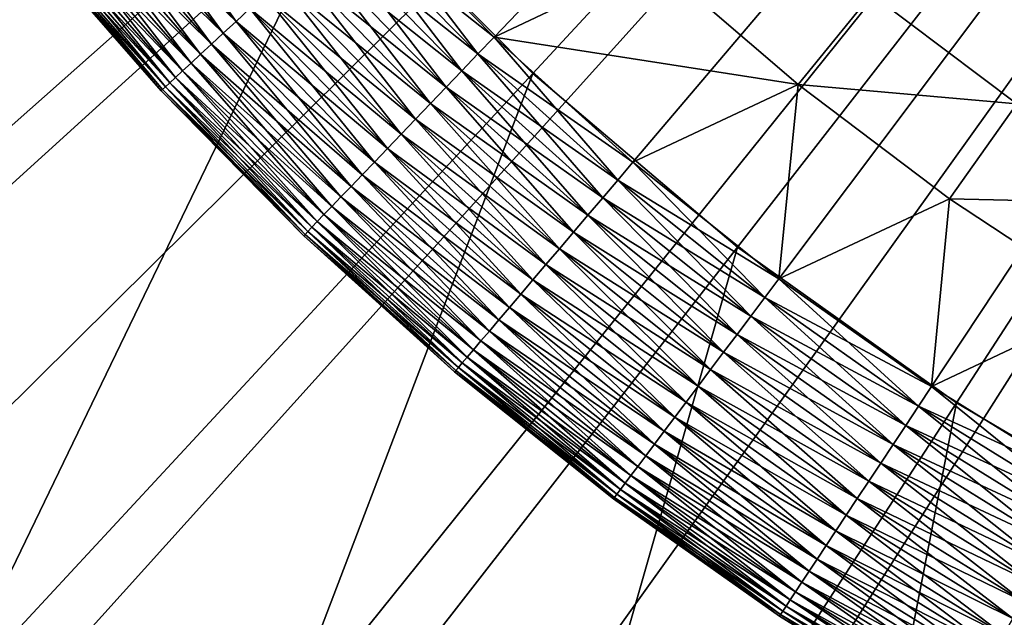
# Model space of a CAD drawing. Extents: x -148 to 357, y -520 to 98.
# Drawn here: x -14 to -9, y -435 to -432 of the extents above; entities that cross this region are included whole.
import ezdxf

# ---------------------------------------------------------------- set-up
doc = ezdxf.new("R2010")
doc.units = 0
doc.layers.add('L3', color=7, linetype='CONTINUOUS')
doc.layers.add('L5', color=7, linetype='CONTINUOUS')

msp = doc.modelspace()

# ---------------------------------------------------------------- linework, layer by layer
at = {"layer": 'L3', "color": 7}
for points in [[(0, -420, 987.6187), (-98.65528, -436.3443, 987.6187), (-99.41651, -430.7869, 987.6187)], [(0, -420, 987.6187), (-97.58365, -441.8502, 987.6187), (-98.65528, -436.3443, 987.6187)], [(-96.20498, -447.2874, 987.6187), (-97.58365, -441.8502, 987.6187), (0, -420, 987.6187)], [(0, -420, 987.6187), (-94.52362, -452.6387, 987.6187), (-96.20498, -447.2874, 987.6187)], [(0, -420, 987.6187), (-92.54485, -457.8874, 987.6187), (-94.52362, -452.6387, 987.6187)], [(-90.27489, -463.0168, 987.6187), (-92.54485, -457.8874, 987.6187), (0, -420, 987.6187)], [(0, -420, 987.6187), (-87.72091, -468.0109, 987.6187), (-90.27489, -463.0168, 987.6187)], [(0, -420, 987.6187), (-84.89092, -472.8539, 987.6187), (-87.72091, -468.0109, 987.6187)], [(-81.79383, -477.5306, 987.6187), (-84.89092, -472.8539, 987.6187), (0, -420, 987.6187)], [(0, -420, 987.6187), (-78.43938, -482.0263, 987.6187), (-81.79383, -477.5306, 987.6187)], [(0, -420, 987.6187), (-74.83814, -486.3269, 987.6187), (-78.43938, -482.0263, 987.6187)], [(-71.00143, -490.4187, 987.6187), (-74.83814, -486.3269, 987.6187), (0, -420, 987.6187)], [(0, -420, 987.6187), (-66.94132, -494.289, 987.6187), (-71.00143, -490.4187, 987.6187)], [(0, -420, 987.6187), (-62.67059, -497.9256, 987.6187), (-66.94132, -494.289, 987.6187)], [(-58.20267, -501.317, 987.6187), (-62.67059, -497.9256, 987.6187), (0, -420, 987.6187)], [(0, -420, 987.6187), (-53.55163, -504.4525, 987.6187), (-58.20267, -501.317, 987.6187)], [(0, -420, 987.6187), (-48.7321, -507.3223, 987.6187), (-53.55163, -504.4525, 987.6187)], [(-43.75923, -509.9174, 987.6187), (-48.7321, -507.3223, 987.6187), (0, -420, 987.6187)], [(0, -420, 987.6187), (-38.64869, -512.2295, 987.6187), (-43.75923, -509.9174, 987.6187)], [(0, -420, 987.6187), (-33.41654, -514.2515, 987.6187), (-38.64869, -512.2295, 987.6187)], [(-28.07924, -515.9768, 987.6187), (-33.41654, -514.2515, 987.6187), (0, -420, 987.6187)], [(0, -420, 987.6187), (-22.6536, -517.4003, 987.6187), (-28.07924, -515.9768, 987.6187)], [(0, -420, 987.6187), (-17.15669, -518.5173, 987.6187), (-22.6536, -517.4003, 987.6187)], [(-11.60579, -519.3242, 987.6187), (-17.15669, -518.5173, 987.6187), (0, -420, 987.6187)], [(0, -420, 1048.619), (-12.58288, -431.4311, 1048.619), (-11.55363, -432.4705, 1048.619)], [(0, -420, 987.6187), (-6.01838, -519.8187, 987.6187), (-11.60579, -519.3242, 987.6187)], [(-11.55363, -432.4705, 1048.619), (-10.43883, -433.4176, 1048.619), (0, -420, 1048.619)], [(0, -420, 1048.619), (-10.43883, -433.4176, 1048.619), (-9.24675, -434.2653, 1048.619)], [(0, -420, 1048.619), (-9.24675, -434.2653, 1048.619), (-7.98621, -435.0073, 1048.619)], [(-14.35499, -429.1068, 1048.619), (-17.26602, -433.164, 1048.574), (-13.51898, -430.3071, 1048.619)], [(-17.26602, -433.164, 1048.574), (-16.07047, -434.5995, 1048.574), (-13.51898, -430.3071, 1048.619)], [(-13.51898, -430.3071, 1048.619), (-16.07047, -434.5995, 1048.574), (-12.58288, -431.4311, 1048.619)], [(-14.75594, -435.9269, 1048.574), (-12.58288, -431.4311, 1048.619), (-16.07047, -434.5995, 1048.574)], [(-11.55363, -432.4705, 1048.619), (-12.58288, -431.4311, 1048.619), (-14.75594, -435.9269, 1048.574)], [(-11.55363, -432.4705, 1048.619), (-14.75594, -435.9269, 1048.574), (-13.33216, -437.1365, 1048.574)], [(-11.55363, -432.4705, 1048.619), (-13.33216, -437.1365, 1048.574), (-10.43883, -433.4176, 1048.619)], [(-10.43883, -433.4176, 1048.619), (-13.33216, -437.1365, 1048.574), (-11.80967, -438.2192, 1048.574)], [(-10.43883, -433.4176, 1048.619), (-11.80967, -438.2192, 1048.574), (-9.24675, -434.2653, 1048.619)], [(-9.24675, -434.2653, 1048.619), (-11.80967, -438.2192, 1048.574), (-10.19974, -439.1669, 1048.574)], [(-9.24675, -434.2653, 1048.619), (-10.19974, -439.1669, 1048.574), (-7.98621, -435.0073, 1048.619)], [(-7.98621, -435.0073, 1048.619), (-10.19974, -439.1669, 1048.574), (-8.51431, -439.9728, 1048.574)]]:
    msp.add_3dface(points, dxfattribs=at)
at = {"layer": 'L5', "color": 7}
for points in [[(-11.76333, -432.2729, 1048.619), (-12.47625, -431.5474, 1048.619), (0, -420, 1048.619)], [(0, -420, 1048.619), (-11.00831, -432.9544, 1048.619), (-11.76333, -432.2729, 1048.619)], [(0, -420, 1048.619), (-10.21387, -433.5896, 1048.619), (-11.00831, -432.9544, 1048.619)], [(-9.38288, -434.1761, 1048.619), (-10.21387, -433.5896, 1048.619), (0, -420, 1048.619)], [(0, -420, 1048.619), (-8.5183, -434.7118, 1048.619), (-9.38288, -434.1761, 1048.619)], [(-13.79396, -431.3133, 1051.361), (-13.87312, -431.3782, 1051.286), (-13.16782, -432.1875, 1051.286)], [(-13.79396, -431.3133, 1051.361), (-13.16782, -432.1875, 1051.286), (-13.09269, -432.118, 1051.361)], [(-13.87312, -431.3782, 1051.286), (-13.94702, -431.4388, 1051.202), (-13.23796, -432.2524, 1051.202)], [(-13.94702, -431.4388, 1049.036), (-13.87312, -431.3782, 1048.952), (-13.16782, -432.1875, 1048.952)], [(-13.87312, -431.3782, 1051.286), (-13.23796, -432.2524, 1051.202), (-13.16782, -432.1875, 1051.286)], [(-13.87312, -431.3782, 1048.952), (-13.09269, -432.118, 1048.876), (-13.16782, -432.1875, 1048.952)], [(-13.94702, -431.4388, 1051.202), (-14.01514, -431.4947, 1051.11), (-13.30262, -432.3123, 1051.11)], [(-14.01514, -431.4947, 1049.128), (-13.94702, -431.4388, 1049.036), (-13.23796, -432.2524, 1049.036)], [(-13.94702, -431.4388, 1051.202), (-13.30262, -432.3123, 1051.11), (-13.23796, -432.2524, 1051.202)], [(-13.94702, -431.4388, 1049.036), (-13.16782, -432.1875, 1048.952), (-13.23796, -432.2524, 1049.036)], [(-14.01514, -431.4947, 1051.11), (-14.07698, -431.5454, 1051.011), (-13.36132, -432.3666, 1051.011)], [(-14.07698, -431.5454, 1049.227), (-14.01514, -431.4947, 1049.128), (-13.30262, -432.3123, 1049.128)], [(-14.01514, -431.4947, 1051.11), (-13.36132, -432.3666, 1051.011), (-13.30262, -432.3123, 1051.11)], [(-14.01514, -431.4947, 1049.128), (-13.23796, -432.2524, 1049.036), (-13.30262, -432.3123, 1049.128)], [(-14.07698, -431.5454, 1051.011), (-14.13211, -431.5906, 1050.905), (-13.41365, -432.415, 1050.905)], [(-14.13211, -431.5906, 1049.332), (-14.07698, -431.5454, 1049.227), (-13.36132, -432.3666, 1049.227)], [(-14.07698, -431.5454, 1051.011), (-13.41365, -432.415, 1050.905), (-13.36132, -432.3666, 1051.011)], [(-14.07698, -431.5454, 1049.227), (-13.30262, -432.3123, 1049.128), (-13.36132, -432.3666, 1049.227)], [(-12.47625, -431.5474, 1051.619), (-12.56961, -431.6338, 1051.613), (-11.85135, -432.3647, 1051.613)], [(-12.56961, -431.6338, 1048.624), (-12.47625, -431.5474, 1048.619), (-11.76333, -432.2729, 1048.619)], [(-12.47625, -431.5474, 1051.619), (-11.85135, -432.3647, 1051.613), (-11.76333, -432.2729, 1051.619)], [(-10.88964, -431.8586, 1051.619), (-12.47625, -431.5474, 1051.619), (-11.76333, -432.2729, 1051.619)], [(-14.13211, -431.5906, 1050.905), (-14.18012, -431.63, 1050.794), (-13.45922, -432.4572, 1050.794)], [(-14.18012, -431.63, 1049.443), (-14.13211, -431.5906, 1049.332), (-13.41365, -432.415, 1049.332)], [(-14.13211, -431.5906, 1050.905), (-13.45922, -432.4572, 1050.794), (-13.41365, -432.415, 1050.905)], [(-14.13211, -431.5906, 1049.332), (-13.36132, -432.3666, 1049.227), (-13.41365, -432.415, 1049.332)], [(-14.18012, -431.63, 1050.794), (-14.22067, -431.6633, 1050.678), (-13.49771, -432.4929, 1050.678)], [(-14.22067, -431.6633, 1049.559), (-14.18012, -431.63, 1049.443), (-13.45922, -432.4572, 1049.443)], [(-14.18012, -431.63, 1050.794), (-13.49771, -432.4929, 1050.678), (-13.45922, -432.4572, 1050.794)], [(-14.18012, -431.63, 1049.443), (-13.41365, -432.415, 1049.332), (-13.45922, -432.4572, 1049.443)], [(-12.56961, -431.6338, 1051.613), (-12.66229, -431.7196, 1051.597), (-11.93874, -432.4559, 1051.597)], [(-12.66229, -431.7196, 1048.64), (-12.56961, -431.6338, 1048.624), (-11.85135, -432.3647, 1048.624)], [(-12.56961, -431.6338, 1051.613), (-11.93874, -432.4559, 1051.597), (-11.85135, -432.3647, 1051.613)], [(-12.56961, -431.6338, 1048.624), (-11.76333, -432.2729, 1048.619), (-11.85135, -432.3647, 1048.624)], [(-14.27828, -431.7105, 1050.435), (-14.29491, -431.7242, 1050.309), (-13.56818, -432.5581, 1050.309)], [(-14.29491, -431.7242, 1049.928), (-14.27828, -431.7105, 1049.803), (-13.55238, -432.5435, 1049.803)], [(-14.25347, -431.6902, 1050.558), (-14.27828, -431.7105, 1050.435), (-13.55238, -432.5435, 1050.435)], [(-14.27828, -431.7105, 1049.803), (-14.25347, -431.6902, 1049.68), (-13.52884, -432.5217, 1049.68)], [(-14.27828, -431.7105, 1050.435), (-13.56818, -432.5581, 1050.309), (-13.55238, -432.5435, 1050.435)], [(-14.27828, -431.7105, 1049.803), (-13.52884, -432.5217, 1049.68), (-13.55238, -432.5435, 1049.803)], [(-14.22067, -431.6633, 1050.678), (-14.25347, -431.6902, 1050.558), (-13.52884, -432.5217, 1050.558)], [(-14.25347, -431.6902, 1049.68), (-14.22067, -431.6633, 1049.559), (-13.49771, -432.4929, 1049.559)], [(-14.25347, -431.6902, 1050.558), (-13.55238, -432.5435, 1050.435), (-13.52884, -432.5217, 1050.558)], [(-14.25347, -431.6902, 1049.68), (-13.49771, -432.4929, 1049.559), (-13.52884, -432.5217, 1049.68)], [(-14.22067, -431.6633, 1050.678), (-13.52884, -432.5217, 1050.558), (-13.49771, -432.4929, 1050.678)], [(-14.22067, -431.6633, 1049.559), (-13.45922, -432.4572, 1049.443), (-13.49771, -432.4929, 1049.559)], [(-14.29491, -431.7242, 1050.309), (-14.30326, -431.731, 1050.182), (-13.5761, -432.5654, 1050.182)], [(-14.30326, -431.731, 1050.055), (-14.29491, -431.7242, 1049.928), (-13.56818, -432.5581, 1049.928)], [(-14.30326, -431.731, 1050.182), (-14.30326, -431.731, 1050.055), (-13.5761, -432.5654, 1050.055)], [(-14.30326, -431.731, 1050.182), (-13.5761, -432.5654, 1050.055), (-13.5761, -432.5654, 1050.182)], [(-14.30326, -431.731, 1050.055), (-13.56818, -432.5581, 1049.928), (-13.5761, -432.5654, 1050.055)], [(-14.29491, -431.7242, 1050.309), (-13.5761, -432.5654, 1050.182), (-13.56818, -432.5581, 1050.309)], [(-14.29491, -431.7242, 1049.928), (-13.55238, -432.5435, 1049.803), (-13.56818, -432.5581, 1049.928)], [(-12.66229, -431.7196, 1051.597), (-12.75363, -431.8042, 1051.57), (-12.02487, -432.5458, 1051.57)], [(-12.75363, -431.8042, 1048.667), (-12.66229, -431.7196, 1048.64), (-11.93874, -432.4559, 1048.64)], [(-12.66229, -431.7196, 1051.597), (-12.02487, -432.5458, 1051.57), (-11.93874, -432.4559, 1051.597)], [(-12.66229, -431.7196, 1048.64), (-11.85135, -432.3647, 1048.624), (-11.93874, -432.4559, 1048.64)], [(-12.75363, -431.8042, 1051.57), (-12.84298, -431.8869, 1051.533), (-12.10911, -432.6337, 1051.533)], [(-12.84298, -431.8869, 1048.704), (-12.75363, -431.8042, 1048.667), (-12.02487, -432.5458, 1048.667)], [(-12.75363, -431.8042, 1051.57), (-12.10911, -432.6337, 1051.533), (-12.02487, -432.5458, 1051.57)], [(-12.75363, -431.8042, 1048.667), (-11.93874, -432.4559, 1048.64), (-12.02487, -432.5458, 1048.667)], [(-10.88964, -431.8586, 1051.619), (-11.76333, -432.2729, 1051.619), (-10.10748, -432.5319, 1051.619)], [(-9.70937, -432.0383, 1054.476), (-10.88964, -431.8586, 1051.619), (-10.10748, -432.5319, 1051.619)], [(-12.84298, -431.8869, 1051.533), (-12.92969, -431.9671, 1051.486), (-12.19086, -432.719, 1051.486)], [(-12.92969, -431.9671, 1048.752), (-12.84298, -431.8869, 1048.704), (-12.10911, -432.6337, 1048.704)], [(-12.84298, -431.8869, 1051.533), (-12.19086, -432.719, 1051.486), (-12.10911, -432.6337, 1051.533)], [(-12.84298, -431.8869, 1048.704), (-12.02487, -432.5458, 1048.667), (-12.10911, -432.6337, 1048.704)], [(-12.92969, -431.9671, 1051.486), (-13.01312, -432.0444, 1051.428), (-12.26953, -432.801, 1051.428)], [(-13.01312, -432.0444, 1048.809), (-12.92969, -431.9671, 1048.752), (-12.19086, -432.719, 1048.752)], [(-12.92969, -431.9671, 1051.486), (-12.26953, -432.801, 1051.428), (-12.19086, -432.719, 1051.486)], [(-12.92969, -431.9671, 1048.752), (-12.10911, -432.6337, 1048.704), (-12.19086, -432.719, 1048.752)], [(-13.01312, -432.0444, 1051.428), (-13.09269, -432.118, 1051.361), (-12.34455, -432.8793, 1051.361)], [(-13.09269, -432.118, 1048.876), (-13.01312, -432.0444, 1048.809), (-12.26953, -432.801, 1048.809)], [(-13.01312, -432.0444, 1051.428), (-12.34455, -432.8793, 1051.361), (-12.26953, -432.801, 1051.428)], [(-13.01312, -432.0444, 1048.809), (-12.19086, -432.719, 1048.752), (-12.26953, -432.801, 1048.809)], [(-9.70937, -432.0383, 1054.476), (-10.10748, -432.5319, 1051.619), (-8.91813, -432.6357, 1054.476)], [(-8.58853, -432.1687, 1057.346), (-9.70937, -432.0383, 1054.476), (-8.91813, -432.6357, 1054.476)], [(-13.09269, -432.118, 1051.361), (-13.16782, -432.1875, 1051.286), (-12.41539, -432.9532, 1051.286)], [(-13.16782, -432.1875, 1048.952), (-13.09269, -432.118, 1048.876), (-12.34455, -432.8793, 1048.876)], [(-13.09269, -432.118, 1051.361), (-12.41539, -432.9532, 1051.286), (-12.34455, -432.8793, 1051.361)], [(-13.09269, -432.118, 1048.876), (-12.26953, -432.801, 1048.809), (-12.34455, -432.8793, 1048.876)], [(-13.16782, -432.1875, 1051.286), (-13.23796, -432.2524, 1051.202), (-12.48152, -433.0222, 1051.202)], [(-13.23796, -432.2524, 1049.036), (-13.16782, -432.1875, 1048.952), (-12.41539, -432.9532, 1048.952)], [(-13.16782, -432.1875, 1051.286), (-12.48152, -433.0222, 1051.202), (-12.41539, -432.9532, 1051.286)], [(-13.16782, -432.1875, 1048.952), (-12.34455, -432.8793, 1048.876), (-12.41539, -432.9532, 1048.952)], [(-13.23796, -432.2524, 1051.202), (-13.30262, -432.3123, 1051.11), (-12.54248, -433.0858, 1051.11)], [(-13.30262, -432.3123, 1049.128), (-13.23796, -432.2524, 1049.036), (-12.48152, -433.0222, 1049.036)], [(-13.23796, -432.2524, 1051.202), (-12.54248, -433.0858, 1051.11), (-12.48152, -433.0222, 1051.202)], [(-13.23796, -432.2524, 1049.036), (-12.41539, -432.9532, 1048.952), (-12.48152, -433.0222, 1049.036)], [(-11.76333, -432.2729, 1051.619), (-11.85135, -432.3647, 1051.613), (-11.09068, -433.0514, 1051.613)], [(-11.85135, -432.3647, 1048.624), (-11.76333, -432.2729, 1048.619), (-11.00831, -432.9544, 1048.619)], [(-11.76333, -432.2729, 1051.619), (-11.09068, -433.0514, 1051.613), (-11.00831, -432.9544, 1051.619)], [(-11.76333, -432.2729, 1051.619), (-11.00831, -432.9544, 1051.619), (-10.10748, -432.5319, 1051.619)], [(-13.30262, -432.3123, 1051.11), (-13.36132, -432.3666, 1051.011), (-12.59783, -433.1436, 1051.011)], [(-13.36132, -432.3666, 1049.227), (-13.30262, -432.3123, 1049.128), (-12.54248, -433.0858, 1049.128)], [(-13.30262, -432.3123, 1051.11), (-12.59783, -433.1436, 1051.011), (-12.54248, -433.0858, 1051.11)], [(-13.30262, -432.3123, 1049.128), (-12.48152, -433.0222, 1049.036), (-12.54248, -433.0858, 1049.128)], [(-13.36132, -432.3666, 1051.011), (-13.41365, -432.415, 1050.905), (-12.64717, -433.195, 1050.905)], [(-13.41365, -432.415, 1049.332), (-13.36132, -432.3666, 1049.227), (-12.59783, -433.1436, 1049.227)], [(-13.36132, -432.3666, 1051.011), (-12.64717, -433.195, 1050.905), (-12.59783, -433.1436, 1051.011)], [(-13.36132, -432.3666, 1049.227), (-12.54248, -433.0858, 1049.128), (-12.59783, -433.1436, 1049.227)], [(-11.85135, -432.3647, 1051.613), (-11.93874, -432.4559, 1051.597), (-11.17246, -433.1476, 1051.597)], [(-11.93874, -432.4559, 1048.64), (-11.85135, -432.3647, 1048.624), (-11.09068, -433.0514, 1048.624)], [(-11.85135, -432.3647, 1051.613), (-11.17246, -433.1476, 1051.597), (-11.09068, -433.0514, 1051.613)], [(-11.85135, -432.3647, 1048.624), (-11.00831, -432.9544, 1048.619), (-11.09068, -433.0514, 1048.624)], [(-13.45922, -432.4572, 1050.794), (-13.49771, -432.4929, 1050.678), (-12.72642, -433.2777, 1050.678)], [(-13.49771, -432.4929, 1049.559), (-13.45922, -432.4572, 1049.443), (-12.69013, -433.2398, 1049.443)], [(-13.41365, -432.415, 1050.905), (-13.45922, -432.4572, 1050.794), (-12.69013, -433.2398, 1050.794)], [(-13.45922, -432.4572, 1049.443), (-13.41365, -432.415, 1049.332), (-12.64717, -433.195, 1049.332)], [(-13.45922, -432.4572, 1050.794), (-12.72642, -433.2777, 1050.678), (-12.69013, -433.2398, 1050.794)], [(-13.45922, -432.4572, 1049.443), (-12.64717, -433.195, 1049.332), (-12.69013, -433.2398, 1049.443)], [(-13.41365, -432.415, 1050.905), (-12.69013, -433.2398, 1050.794), (-12.64717, -433.195, 1050.905)], [(-13.41365, -432.415, 1049.332), (-12.59783, -433.1436, 1049.227), (-12.64717, -433.195, 1049.332)], [(-11.93874, -432.4559, 1051.597), (-12.02487, -432.5458, 1051.57), (-11.25306, -433.2424, 1051.57)], [(-12.02487, -432.5458, 1048.667), (-11.93874, -432.4559, 1048.64), (-11.17246, -433.1476, 1048.64)], [(-11.93874, -432.4559, 1051.597), (-11.25306, -433.2424, 1051.57), (-11.17246, -433.1476, 1051.597)], [(-11.93874, -432.4559, 1048.64), (-11.09068, -433.0514, 1048.624), (-11.17246, -433.1476, 1048.64)], [(-13.49771, -432.4929, 1050.678), (-13.52884, -432.5217, 1050.558), (-12.75577, -433.3083, 1050.558)], [(-13.52884, -432.5217, 1049.68), (-13.49771, -432.4929, 1049.559), (-12.72642, -433.2777, 1049.559)], [(-13.49771, -432.4929, 1050.678), (-12.75577, -433.3083, 1050.558), (-12.72642, -433.2777, 1050.678)], [(-13.49771, -432.4929, 1049.559), (-12.69013, -433.2398, 1049.443), (-12.72642, -433.2777, 1049.559)], [(-13.56818, -432.5581, 1050.309), (-13.5761, -432.5654, 1050.182), (-12.80034, -433.3548, 1050.182)], [(-13.5761, -432.5654, 1050.055), (-13.56818, -432.5581, 1049.928), (-12.79286, -433.347, 1049.928)], [(-13.5761, -432.5654, 1050.182), (-13.5761, -432.5654, 1050.055), (-12.80034, -433.3548, 1050.055)], [(-13.5761, -432.5654, 1050.182), (-12.80034, -433.3548, 1050.055), (-12.80034, -433.3548, 1050.182)], [(-13.5761, -432.5654, 1050.055), (-12.79286, -433.347, 1049.928), (-12.80034, -433.3548, 1050.055)], [(-13.55238, -432.5435, 1050.435), (-13.56818, -432.5581, 1050.309), (-12.79286, -433.347, 1050.309)], [(-13.56818, -432.5581, 1049.928), (-13.55238, -432.5435, 1049.803), (-12.77798, -433.3315, 1049.803)], [(-13.56818, -432.5581, 1050.309), (-12.80034, -433.3548, 1050.182), (-12.79286, -433.347, 1050.309)], [(-13.56818, -432.5581, 1049.928), (-12.77798, -433.3315, 1049.803), (-12.79286, -433.347, 1049.928)], [(-13.52884, -432.5217, 1050.558), (-13.55238, -432.5435, 1050.435), (-12.77798, -433.3315, 1050.435)], [(-13.55238, -432.5435, 1049.803), (-13.52884, -432.5217, 1049.68), (-12.75577, -433.3083, 1049.68)], [(-13.55238, -432.5435, 1050.435), (-12.79286, -433.347, 1050.309), (-12.77798, -433.3315, 1050.435)], [(-13.55238, -432.5435, 1049.803), (-12.75577, -433.3083, 1049.68), (-12.77798, -433.3315, 1049.803)], [(-13.52884, -432.5217, 1050.558), (-12.77798, -433.3315, 1050.435), (-12.75577, -433.3083, 1050.558)], [(-13.52884, -432.5217, 1049.68), (-12.72642, -433.2777, 1049.559), (-12.75577, -433.3083, 1049.68)], [(-12.02487, -432.5458, 1051.57), (-12.10911, -432.6337, 1051.533), (-11.33189, -433.3352, 1051.533)], [(-12.10911, -432.6337, 1048.704), (-12.02487, -432.5458, 1048.667), (-11.25306, -433.2424, 1048.667)], [(-12.02487, -432.5458, 1051.57), (-11.33189, -433.3352, 1051.533), (-11.25306, -433.2424, 1051.57)], [(-12.02487, -432.5458, 1048.667), (-11.17246, -433.1476, 1048.64), (-11.25306, -433.2424, 1048.667)], [(-10.10748, -432.5319, 1051.619), (-11.00831, -432.9544, 1051.619), (-10.21387, -433.5896, 1051.619)], [(-10.10748, -432.5319, 1051.619), (-10.21387, -433.5896, 1051.619), (-9.28379, -433.1537, 1051.619)], [(-8.91813, -432.6357, 1054.476), (-10.10748, -432.5319, 1051.619), (-9.28379, -433.1537, 1051.619)], [(-12.10911, -432.6337, 1051.533), (-12.19086, -432.719, 1051.486), (-11.40839, -433.4252, 1051.486)], [(-12.19086, -432.719, 1048.752), (-12.10911, -432.6337, 1048.704), (-11.33189, -433.3352, 1048.704)], [(-12.10911, -432.6337, 1051.533), (-11.40839, -433.4252, 1051.486), (-11.33189, -433.3352, 1051.533)], [(-12.10911, -432.6337, 1048.704), (-11.25306, -433.2424, 1048.667), (-11.33189, -433.3352, 1048.704)], [(-8.91813, -432.6357, 1054.476), (-9.28379, -433.1537, 1051.619), (-8.09023, -433.1811, 1054.476)], [(-12.19086, -432.719, 1051.486), (-12.26953, -432.801, 1051.428), (-11.48201, -433.5119, 1051.428)], [(-12.26953, -432.801, 1048.809), (-12.19086, -432.719, 1048.752), (-11.40839, -433.4252, 1048.752)], [(-12.19086, -432.719, 1051.486), (-11.48201, -433.5119, 1051.428), (-11.40839, -433.4252, 1051.486)], [(-12.19086, -432.719, 1048.752), (-11.33189, -433.3352, 1048.704), (-11.40839, -433.4252, 1048.752)], [(-12.26953, -432.801, 1051.428), (-12.34455, -432.8793, 1051.361), (-11.55222, -433.5945, 1051.361)], [(-12.34455, -432.8793, 1048.876), (-12.26953, -432.801, 1048.809), (-11.48201, -433.5119, 1048.809)], [(-12.26953, -432.801, 1051.428), (-11.55222, -433.5945, 1051.361), (-11.48201, -433.5119, 1051.428)], [(-12.26953, -432.801, 1048.809), (-11.40839, -433.4252, 1048.752), (-11.48201, -433.5119, 1048.809)], [(-12.34455, -432.8793, 1051.361), (-12.41539, -432.9532, 1051.286), (-11.61851, -433.6725, 1051.286)], [(-12.41539, -432.9532, 1048.952), (-12.34455, -432.8793, 1048.876), (-11.55222, -433.5945, 1048.876)], [(-12.34455, -432.8793, 1051.361), (-11.61851, -433.6725, 1051.286), (-11.55222, -433.5945, 1051.361)], [(-12.34455, -432.8793, 1048.876), (-11.48201, -433.5119, 1048.809), (-11.55222, -433.5945, 1048.876)], [(-12.41539, -432.9532, 1051.286), (-12.48152, -433.0222, 1051.202), (-11.6804, -433.7454, 1051.202)], [(-12.48152, -433.0222, 1049.036), (-12.41539, -432.9532, 1048.952), (-11.61851, -433.6725, 1048.952)], [(-12.41539, -432.9532, 1051.286), (-11.6804, -433.7454, 1051.202), (-11.61851, -433.6725, 1051.286)], [(-12.41539, -432.9532, 1048.952), (-11.55222, -433.5945, 1048.876), (-11.61851, -433.6725, 1048.952)], [(-11.00831, -432.9544, 1051.619), (-11.09068, -433.0514, 1051.613), (-10.2903, -433.6913, 1051.613)], [(-11.09068, -433.0514, 1048.624), (-11.00831, -432.9544, 1048.619), (-10.21387, -433.5896, 1048.619)], [(-11.00831, -432.9544, 1051.619), (-10.2903, -433.6913, 1051.613), (-10.21387, -433.5896, 1051.619)], [(-12.48152, -433.0222, 1051.202), (-12.54248, -433.0858, 1051.11), (-11.73745, -433.8125, 1051.11)], [(-12.54248, -433.0858, 1049.128), (-12.48152, -433.0222, 1049.036), (-11.6804, -433.7454, 1049.036)], [(-12.48152, -433.0222, 1051.202), (-11.73745, -433.8125, 1051.11), (-11.6804, -433.7454, 1051.202)], [(-12.48152, -433.0222, 1049.036), (-11.61851, -433.6725, 1048.952), (-11.6804, -433.7454, 1049.036)], [(-12.54248, -433.0858, 1051.11), (-12.59783, -433.1436, 1051.011), (-11.78925, -433.8734, 1051.011)], [(-12.59783, -433.1436, 1049.227), (-12.54248, -433.0858, 1049.128), (-11.73745, -433.8125, 1049.128)], [(-12.54248, -433.0858, 1051.11), (-11.78925, -433.8734, 1051.011), (-11.73745, -433.8125, 1051.11)], [(-12.54248, -433.0858, 1049.128), (-11.6804, -433.7454, 1049.036), (-11.73745, -433.8125, 1049.128)], [(-11.09068, -433.0514, 1051.613), (-11.17246, -433.1476, 1051.597), (-10.36618, -433.7922, 1051.597)], [(-11.17246, -433.1476, 1048.64), (-11.09068, -433.0514, 1048.624), (-10.2903, -433.6913, 1048.624)], [(-11.09068, -433.0514, 1051.613), (-10.36618, -433.7922, 1051.597), (-10.2903, -433.6913, 1051.613)], [(-11.09068, -433.0514, 1048.624), (-10.21387, -433.5896, 1048.619), (-10.2903, -433.6913, 1048.624)], [(-12.59783, -433.1436, 1051.011), (-12.64717, -433.195, 1050.905), (-11.83541, -433.9277, 1050.905)], [(-12.64717, -433.195, 1049.332), (-12.59783, -433.1436, 1049.227), (-11.78925, -433.8734, 1049.227)], [(-12.59783, -433.1436, 1051.011), (-11.83541, -433.9277, 1050.905), (-11.78925, -433.8734, 1051.011)], [(-12.59783, -433.1436, 1049.227), (-11.73745, -433.8125, 1049.128), (-11.78925, -433.8734, 1049.227)], [(-11.17246, -433.1476, 1051.597), (-11.25306, -433.2424, 1051.57), (-10.44096, -433.8917, 1051.57)], [(-11.25306, -433.2424, 1048.667), (-11.17246, -433.1476, 1048.64), (-10.36618, -433.7922, 1048.64)], [(-11.17246, -433.1476, 1051.597), (-10.44096, -433.8917, 1051.57), (-10.36618, -433.7922, 1051.597)], [(-11.17246, -433.1476, 1048.64), (-10.2903, -433.6913, 1048.624), (-10.36618, -433.7922, 1048.64)], [(-9.28379, -433.1537, 1051.619), (-10.21387, -433.5896, 1051.619), (-9.38288, -434.1761, 1051.619)], [(-9.28379, -433.1537, 1051.619), (-9.38288, -434.1761, 1051.619), (-8.42196, -433.7215, 1051.619)], [(-8.09023, -433.1811, 1054.476), (-9.28379, -433.1537, 1051.619), (-8.42196, -433.7215, 1051.619)], [(-12.64717, -433.195, 1050.905), (-12.69013, -433.2398, 1050.794), (-11.87562, -433.9751, 1050.794)], [(-12.69013, -433.2398, 1049.443), (-12.64717, -433.195, 1049.332), (-11.83541, -433.9277, 1049.332)], [(-12.64717, -433.195, 1050.905), (-11.87562, -433.9751, 1050.794), (-11.83541, -433.9277, 1050.905)], [(-12.64717, -433.195, 1049.332), (-11.78925, -433.8734, 1049.227), (-11.83541, -433.9277, 1049.332)], [(-12.69013, -433.2398, 1050.794), (-12.72642, -433.2777, 1050.678), (-11.90958, -434.015, 1050.678)], [(-12.72642, -433.2777, 1049.559), (-12.69013, -433.2398, 1049.443), (-11.87562, -433.9751, 1049.443)], [(-12.69013, -433.2398, 1050.794), (-11.90958, -434.015, 1050.678), (-11.87562, -433.9751, 1050.794)], [(-12.69013, -433.2398, 1049.443), (-11.83541, -433.9277, 1049.332), (-11.87562, -433.9751, 1049.443)], [(-11.25306, -433.2424, 1051.57), (-11.33189, -433.3352, 1051.533), (-10.51411, -433.989, 1051.533)], [(-11.33189, -433.3352, 1048.704), (-11.25306, -433.2424, 1048.667), (-10.44096, -433.8917, 1048.667)], [(-11.25306, -433.2424, 1051.57), (-10.51411, -433.989, 1051.533), (-10.44096, -433.8917, 1051.57)], [(-11.25306, -433.2424, 1048.667), (-10.36618, -433.7922, 1048.64), (-10.44096, -433.8917, 1048.667)], [(-12.75577, -433.3083, 1050.558), (-12.77798, -433.3315, 1050.435), (-11.95783, -434.0718, 1050.435)], [(-12.77798, -433.3315, 1049.803), (-12.75577, -433.3083, 1049.68), (-11.93705, -434.0474, 1049.68)], [(-12.72642, -433.2777, 1050.678), (-12.75577, -433.3083, 1050.558), (-11.93705, -434.0474, 1050.558)], [(-12.75577, -433.3083, 1049.68), (-12.72642, -433.2777, 1049.559), (-11.90958, -434.015, 1049.559)], [(-12.75577, -433.3083, 1050.558), (-11.95783, -434.0718, 1050.435), (-11.93705, -434.0474, 1050.558)], [(-12.75577, -433.3083, 1049.68), (-11.90958, -434.015, 1049.559), (-11.93705, -434.0474, 1049.68)], [(-12.72642, -433.2777, 1050.678), (-11.93705, -434.0474, 1050.558), (-11.90958, -434.015, 1050.678)], [(-12.72642, -433.2777, 1049.559), (-11.87562, -433.9751, 1049.443), (-11.90958, -434.015, 1049.559)], [(-12.79286, -433.347, 1050.309), (-12.80034, -433.3548, 1050.182), (-11.97875, -434.0964, 1050.182)], [(-12.80034, -433.3548, 1050.055), (-12.79286, -433.347, 1049.928), (-11.97176, -434.0882, 1049.928)], [(-12.80034, -433.3548, 1050.182), (-12.80034, -433.3548, 1050.055), (-11.97875, -434.0964, 1050.055)], [(-12.80034, -433.3548, 1050.182), (-11.97875, -434.0964, 1050.055), (-11.97875, -434.0964, 1050.182)], [(-12.80034, -433.3548, 1050.055), (-11.97176, -434.0882, 1049.928), (-11.97875, -434.0964, 1050.055)], [(-12.77798, -433.3315, 1050.435), (-12.79286, -433.347, 1050.309), (-11.97176, -434.0882, 1050.309)], [(-12.79286, -433.347, 1049.928), (-12.77798, -433.3315, 1049.803), (-11.95783, -434.0718, 1049.803)], [(-12.79286, -433.347, 1050.309), (-11.97875, -434.0964, 1050.182), (-11.97176, -434.0882, 1050.309)], [(-12.79286, -433.347, 1049.928), (-11.95783, -434.0718, 1049.803), (-11.97176, -434.0882, 1049.928)], [(-12.77798, -433.3315, 1050.435), (-11.97176, -434.0882, 1050.309), (-11.95783, -434.0718, 1050.435)], [(-12.77798, -433.3315, 1049.803), (-11.93705, -434.0474, 1049.68), (-11.95783, -434.0718, 1049.803)], [(-11.33189, -433.3352, 1051.533), (-11.40839, -433.4252, 1051.486), (-10.58509, -434.0835, 1051.486)], [(-11.40839, -433.4252, 1048.752), (-11.33189, -433.3352, 1048.704), (-10.51411, -433.989, 1048.704)], [(-11.33189, -433.3352, 1051.533), (-10.58509, -434.0835, 1051.486), (-10.51411, -433.989, 1051.533)], [(-11.33189, -433.3352, 1048.704), (-10.44096, -433.8917, 1048.667), (-10.51411, -433.989, 1048.704)], [(-11.40839, -433.4252, 1051.486), (-11.48201, -433.5119, 1051.428), (-10.6534, -434.1744, 1051.428)], [(-11.48201, -433.5119, 1048.809), (-11.40839, -433.4252, 1048.752), (-10.58509, -434.0835, 1048.752)], [(-11.40839, -433.4252, 1051.486), (-10.6534, -434.1744, 1051.428), (-10.58509, -434.0835, 1051.486)], [(-11.40839, -433.4252, 1048.752), (-10.51411, -433.989, 1048.704), (-10.58509, -434.0835, 1048.752)], [(-11.48201, -433.5119, 1051.428), (-11.55222, -433.5945, 1051.361), (-10.71854, -434.2611, 1051.361)], [(-11.55222, -433.5945, 1048.876), (-11.48201, -433.5119, 1048.809), (-10.6534, -434.1744, 1048.809)], [(-11.48201, -433.5119, 1051.428), (-10.71854, -434.2611, 1051.361), (-10.6534, -434.1744, 1051.428)], [(-11.48201, -433.5119, 1048.809), (-10.58509, -434.0835, 1048.752), (-10.6534, -434.1744, 1048.809)], [(-11.55222, -433.5945, 1051.361), (-11.61851, -433.6725, 1051.286), (-10.78004, -434.3429, 1051.286)], [(-11.61851, -433.6725, 1048.952), (-11.55222, -433.5945, 1048.876), (-10.71854, -434.2611, 1048.876)], [(-11.55222, -433.5945, 1051.361), (-10.78004, -434.3429, 1051.286), (-10.71854, -434.2611, 1051.361)], [(-11.55222, -433.5945, 1048.876), (-10.6534, -434.1744, 1048.809), (-10.71854, -434.2611, 1048.876)], [(-10.21387, -433.5896, 1051.619), (-10.2903, -433.6913, 1051.613), (-9.45309, -434.2822, 1051.613)], [(-10.2903, -433.6913, 1048.624), (-10.21387, -433.5896, 1048.619), (-9.38288, -434.1761, 1048.619)], [(-10.21387, -433.5896, 1051.619), (-9.45309, -434.2822, 1051.613), (-9.38288, -434.1761, 1051.619)], [(-11.61851, -433.6725, 1051.286), (-11.6804, -433.7454, 1051.202), (-10.83747, -434.4193, 1051.202)], [(-11.6804, -433.7454, 1049.036), (-11.61851, -433.6725, 1048.952), (-10.78004, -434.3429, 1048.952)], [(-11.61851, -433.6725, 1051.286), (-10.83747, -434.4193, 1051.202), (-10.78004, -434.3429, 1051.286)], [(-11.61851, -433.6725, 1048.952), (-10.71854, -434.2611, 1048.876), (-10.78004, -434.3429, 1048.952)], [(-10.2903, -433.6913, 1051.613), (-10.36618, -433.7922, 1051.597), (-9.5228, -434.3875, 1051.597)], [(-10.36618, -433.7922, 1048.64), (-10.2903, -433.6913, 1048.624), (-9.45309, -434.2822, 1048.624)], [(-10.2903, -433.6913, 1051.613), (-9.5228, -434.3875, 1051.597), (-9.45309, -434.2822, 1051.613)], [(-10.2903, -433.6913, 1048.624), (-9.38288, -434.1761, 1048.619), (-9.45309, -434.2822, 1048.624)], [(-11.6804, -433.7454, 1051.202), (-11.73745, -433.8125, 1051.11), (-10.8904, -434.4897, 1051.11)], [(-11.73745, -433.8125, 1049.128), (-11.6804, -433.7454, 1049.036), (-10.83747, -434.4193, 1049.036)], [(-11.6804, -433.7454, 1051.202), (-10.8904, -434.4897, 1051.11), (-10.83747, -434.4193, 1051.202)], [(-11.6804, -433.7454, 1049.036), (-10.78004, -434.3429, 1048.952), (-10.83747, -434.4193, 1049.036)], [(-8.42196, -433.7215, 1051.619), (-9.38288, -434.1761, 1051.619), (-8.5183, -434.7118, 1051.619)], [(-10.36618, -433.7922, 1051.597), (-10.44096, -433.8917, 1051.57), (-9.59149, -434.4913, 1051.57)], [(-10.44096, -433.8917, 1048.667), (-10.36618, -433.7922, 1048.64), (-9.5228, -434.3875, 1048.64)], [(-10.36618, -433.7922, 1051.597), (-9.59149, -434.4913, 1051.57), (-9.5228, -434.3875, 1051.597)], [(-10.36618, -433.7922, 1048.64), (-9.45309, -434.2822, 1048.624), (-9.5228, -434.3875, 1048.64)], [(-11.73745, -433.8125, 1051.11), (-11.78925, -433.8734, 1051.011), (-10.93846, -434.5537, 1051.011)], [(-11.78925, -433.8734, 1049.227), (-11.73745, -433.8125, 1049.128), (-10.8904, -434.4897, 1049.128)], [(-11.73745, -433.8125, 1051.11), (-10.93846, -434.5537, 1051.011), (-10.8904, -434.4897, 1051.11)], [(-11.73745, -433.8125, 1049.128), (-10.83747, -434.4193, 1049.036), (-10.8904, -434.4897, 1049.128)], [(-11.78925, -433.8734, 1051.011), (-11.83541, -433.9277, 1050.905), (-10.98129, -434.6106, 1050.905)], [(-11.83541, -433.9277, 1049.332), (-11.78925, -433.8734, 1049.227), (-10.93846, -434.5537, 1049.227)], [(-11.78925, -433.8734, 1051.011), (-10.98129, -434.6106, 1050.905), (-10.93846, -434.5537, 1051.011)], [(-11.78925, -433.8734, 1049.227), (-10.8904, -434.4897, 1049.128), (-10.93846, -434.5537, 1049.227)], [(-10.44096, -433.8917, 1051.57), (-10.51411, -433.989, 1051.533), (-9.65869, -434.5928, 1051.533)], [(-10.51411, -433.989, 1048.704), (-10.44096, -433.8917, 1048.667), (-9.59149, -434.4913, 1048.667)], [(-10.44096, -433.8917, 1051.57), (-9.65869, -434.5928, 1051.533), (-9.59149, -434.4913, 1051.57)], [(-10.44096, -433.8917, 1048.667), (-9.5228, -434.3875, 1048.64), (-9.59149, -434.4913, 1048.667)], [(-11.83541, -433.9277, 1050.905), (-11.87562, -433.9751, 1050.794), (-11.0186, -434.6603, 1050.794)], [(-11.87562, -433.9751, 1049.443), (-11.83541, -433.9277, 1049.332), (-10.98129, -434.6106, 1049.332)], [(-11.83541, -433.9277, 1050.905), (-11.0186, -434.6603, 1050.794), (-10.98129, -434.6106, 1050.905)], [(-11.83541, -433.9277, 1049.332), (-10.93846, -434.5537, 1049.227), (-10.98129, -434.6106, 1049.332)], [(-11.90958, -434.015, 1050.678), (-11.93705, -434.0474, 1050.558), (-11.07559, -434.7361, 1050.558)], [(-11.93705, -434.0474, 1049.68), (-11.90958, -434.015, 1049.559), (-11.05011, -434.7022, 1049.559)], [(-11.87562, -433.9751, 1050.794), (-11.90958, -434.015, 1050.678), (-11.05011, -434.7022, 1050.678)], [(-11.90958, -434.015, 1049.559), (-11.87562, -433.9751, 1049.443), (-11.0186, -434.6603, 1049.443)], [(-11.90958, -434.015, 1050.678), (-11.07559, -434.7361, 1050.558), (-11.05011, -434.7022, 1050.678)], [(-11.90958, -434.015, 1049.559), (-11.0186, -434.6603, 1049.443), (-11.05011, -434.7022, 1049.559)], [(-11.87562, -433.9751, 1050.794), (-11.05011, -434.7022, 1050.678), (-11.0186, -434.6603, 1050.794)], [(-11.87562, -433.9751, 1049.443), (-10.98129, -434.6106, 1049.332), (-11.0186, -434.6603, 1049.443)], [(-10.51411, -433.989, 1051.533), (-10.58509, -434.0835, 1051.486), (-9.72389, -434.6913, 1051.486)], [(-10.58509, -434.0835, 1048.752), (-10.51411, -433.989, 1048.704), (-9.65869, -434.5928, 1048.704)], [(-10.51411, -433.989, 1051.533), (-9.72389, -434.6913, 1051.486), (-9.65869, -434.5928, 1051.533)], [(-10.51411, -433.989, 1048.704), (-9.59149, -434.4913, 1048.667), (-9.65869, -434.5928, 1048.704)], [(-11.93705, -434.0474, 1050.558), (-11.95783, -434.0718, 1050.435), (-11.09487, -434.7618, 1050.435)], [(-11.95783, -434.0718, 1049.803), (-11.93705, -434.0474, 1049.68), (-11.07559, -434.7361, 1049.68)], [(-11.93705, -434.0474, 1050.558), (-11.09487, -434.7618, 1050.435), (-11.07559, -434.7361, 1050.558)], [(-11.93705, -434.0474, 1049.68), (-11.05011, -434.7022, 1049.559), (-11.07559, -434.7361, 1049.68)], [(-11.97176, -434.0882, 1050.309), (-11.97875, -434.0964, 1050.182), (-11.11429, -434.7876, 1050.182)], [(-11.97875, -434.0964, 1050.055), (-11.97176, -434.0882, 1049.928), (-11.1078, -434.779, 1049.928)], [(-11.97875, -434.0964, 1050.182), (-11.97875, -434.0964, 1050.055), (-11.11429, -434.7876, 1050.055)], [(-11.97875, -434.0964, 1050.182), (-11.11429, -434.7876, 1050.055), (-11.11429, -434.7876, 1050.182)], [(-11.97875, -434.0964, 1050.055), (-11.1078, -434.779, 1049.928), (-11.11429, -434.7876, 1050.055)], [(-11.95783, -434.0718, 1050.435), (-11.97176, -434.0882, 1050.309), (-11.1078, -434.779, 1050.309)], [(-11.97176, -434.0882, 1049.928), (-11.95783, -434.0718, 1049.803), (-11.09487, -434.7618, 1049.803)], [(-11.97176, -434.0882, 1050.309), (-11.11429, -434.7876, 1050.182), (-11.1078, -434.779, 1050.309)], [(-11.97176, -434.0882, 1049.928), (-11.09487, -434.7618, 1049.803), (-11.1078, -434.779, 1049.928)], [(-11.95783, -434.0718, 1050.435), (-11.1078, -434.779, 1050.309), (-11.09487, -434.7618, 1050.435)], [(-11.95783, -434.0718, 1049.803), (-11.07559, -434.7361, 1049.68), (-11.09487, -434.7618, 1049.803)], [(-10.58509, -434.0835, 1051.486), (-10.6534, -434.1744, 1051.428), (-9.78664, -434.7861, 1051.428)], [(-10.6534, -434.1744, 1048.809), (-10.58509, -434.0835, 1048.752), (-9.72389, -434.6913, 1048.752)], [(-10.58509, -434.0835, 1051.486), (-9.78664, -434.7861, 1051.428), (-9.72389, -434.6913, 1051.486)], [(-10.58509, -434.0835, 1048.752), (-9.65869, -434.5928, 1048.704), (-9.72389, -434.6913, 1048.752)], [(-10.6534, -434.1744, 1051.428), (-10.71854, -434.2611, 1051.361), (-9.84648, -434.8765, 1051.361)], [(-10.71854, -434.2611, 1048.876), (-10.6534, -434.1744, 1048.809), (-9.78664, -434.7861, 1048.809)], [(-10.6534, -434.1744, 1051.428), (-9.84648, -434.8765, 1051.361), (-9.78664, -434.7861, 1051.428)], [(-10.6534, -434.1744, 1048.809), (-9.72389, -434.6913, 1048.752), (-9.78664, -434.7861, 1048.809)], [(-9.38288, -434.1761, 1051.619), (-9.45309, -434.2822, 1051.613), (-8.58204, -434.8219, 1051.613)], [(-9.45309, -434.2822, 1048.624), (-9.38288, -434.1761, 1048.619), (-8.5183, -434.7118, 1048.619)], [(-9.38288, -434.1761, 1051.619), (-8.58204, -434.8219, 1051.613), (-8.5183, -434.7118, 1051.619)], [(-10.71854, -434.2611, 1051.361), (-10.78004, -434.3429, 1051.286), (-9.90298, -434.9619, 1051.286)], [(-10.78004, -434.3429, 1048.952), (-10.71854, -434.2611, 1048.876), (-9.84648, -434.8765, 1048.876)], [(-10.71854, -434.2611, 1051.361), (-9.90298, -434.9619, 1051.286), (-9.84648, -434.8765, 1051.361)], [(-10.71854, -434.2611, 1048.876), (-9.78664, -434.7861, 1048.809), (-9.84648, -434.8765, 1048.876)], [(-9.45309, -434.2822, 1051.613), (-9.5228, -434.3875, 1051.597), (-8.64532, -434.9312, 1051.597)], [(-9.5228, -434.3875, 1048.64), (-9.45309, -434.2822, 1048.624), (-8.58204, -434.8219, 1048.624)], [(-9.45309, -434.2822, 1051.613), (-8.64532, -434.9312, 1051.597), (-8.58204, -434.8219, 1051.613)], [(-9.45309, -434.2822, 1048.624), (-8.5183, -434.7118, 1048.619), (-8.58204, -434.8219, 1048.624)], [(-10.78004, -434.3429, 1051.286), (-10.83747, -434.4193, 1051.202), (-9.95574, -435.0416, 1051.202)], [(-10.83747, -434.4193, 1049.036), (-10.78004, -434.3429, 1048.952), (-9.90298, -434.9619, 1048.952)], [(-10.78004, -434.3429, 1051.286), (-9.95574, -435.0416, 1051.202), (-9.90298, -434.9619, 1051.286)], [(-10.78004, -434.3429, 1048.952), (-9.84648, -434.8765, 1048.876), (-9.90298, -434.9619, 1048.952)], [(-9.5228, -434.3875, 1051.597), (-9.59149, -434.4913, 1051.57), (-8.70768, -435.039, 1051.57)], [(-9.59149, -434.4913, 1048.667), (-9.5228, -434.3875, 1048.64), (-8.64532, -434.9312, 1048.64)], [(-9.5228, -434.3875, 1051.597), (-8.70768, -435.039, 1051.57), (-8.64532, -434.9312, 1051.597)], [(-9.5228, -434.3875, 1048.64), (-8.58204, -434.8219, 1048.624), (-8.64532, -434.9312, 1048.64)], [(-10.83747, -434.4193, 1051.202), (-10.8904, -434.4897, 1051.11), (-10.00436, -435.1151, 1051.11)], [(-10.8904, -434.4897, 1049.128), (-10.83747, -434.4193, 1049.036), (-9.95574, -435.0416, 1049.036)], [(-10.83747, -434.4193, 1051.202), (-10.00436, -435.1151, 1051.11), (-9.95574, -435.0416, 1051.202)], [(-10.83747, -434.4193, 1049.036), (-9.90298, -434.9619, 1048.952), (-9.95574, -435.0416, 1049.036)], [(-10.8904, -434.4897, 1051.11), (-10.93846, -434.5537, 1051.011), (-10.04851, -435.1818, 1051.011)], [(-10.93846, -434.5537, 1049.227), (-10.8904, -434.4897, 1049.128), (-10.00436, -435.1151, 1049.128)], [(-10.8904, -434.4897, 1051.11), (-10.04851, -435.1818, 1051.011), (-10.00436, -435.1151, 1051.11)], [(-10.8904, -434.4897, 1049.128), (-9.95574, -435.0416, 1049.036), (-10.00436, -435.1151, 1049.128)], [(-9.59149, -434.4913, 1051.57), (-9.65869, -434.5928, 1051.533), (-8.76869, -435.1443, 1051.533)], [(-9.65869, -434.5928, 1048.704), (-9.59149, -434.4913, 1048.667), (-8.70768, -435.039, 1048.667)], [(-9.59149, -434.4913, 1051.57), (-8.76869, -435.1443, 1051.533), (-8.70768, -435.039, 1051.57)], [(-9.59149, -434.4913, 1048.667), (-8.64532, -434.9312, 1048.64), (-8.70768, -435.039, 1048.667)], [(-10.93846, -434.5537, 1051.011), (-10.98129, -434.6106, 1050.905), (-10.08786, -435.2412, 1050.905)], [(-10.98129, -434.6106, 1049.332), (-10.93846, -434.5537, 1049.227), (-10.04851, -435.1818, 1049.227)], [(-10.93846, -434.5537, 1051.011), (-10.08786, -435.2412, 1050.905), (-10.04851, -435.1818, 1051.011)], [(-10.93846, -434.5537, 1049.227), (-10.00436, -435.1151, 1049.128), (-10.04851, -435.1818, 1049.227)], [(-9.65869, -434.5928, 1051.533), (-9.72389, -434.6913, 1051.486), (-8.82789, -435.2466, 1051.486)], [(-9.72389, -434.6913, 1048.752), (-9.65869, -434.5928, 1048.704), (-8.76869, -435.1443, 1048.704)], [(-9.65869, -434.5928, 1051.533), (-8.82789, -435.2466, 1051.486), (-8.76869, -435.1443, 1051.533)], [(-9.65869, -434.5928, 1048.704), (-8.70768, -435.039, 1048.667), (-8.76869, -435.1443, 1048.704)], [(-10.98129, -434.6106, 1050.905), (-11.0186, -434.6603, 1050.794), (-10.12213, -435.293, 1050.794)], [(-11.0186, -434.6603, 1049.443), (-10.98129, -434.6106, 1049.332), (-10.08786, -435.2412, 1049.332)], [(-10.98129, -434.6106, 1050.905), (-10.12213, -435.293, 1050.794), (-10.08786, -435.2412, 1050.905)], [(-10.98129, -434.6106, 1049.332), (-10.04851, -435.1818, 1049.227), (-10.08786, -435.2412, 1049.332)], [(-11.05011, -434.7022, 1050.678), (-11.07559, -434.7361, 1050.558), (-10.17449, -435.3721, 1050.558)], [(-11.07559, -434.7361, 1049.68), (-11.05011, -434.7022, 1049.559), (-10.15108, -435.3367, 1049.559)], [(-11.0186, -434.6603, 1050.794), (-11.05011, -434.7022, 1050.678), (-10.15108, -435.3367, 1050.678)], [(-11.05011, -434.7022, 1049.559), (-11.0186, -434.6603, 1049.443), (-10.12213, -435.293, 1049.443)], [(-11.05011, -434.7022, 1050.678), (-10.17449, -435.3721, 1050.558), (-10.15108, -435.3367, 1050.678)], [(-11.05011, -434.7022, 1049.559), (-10.12213, -435.293, 1049.443), (-10.15108, -435.3367, 1049.559)], [(-11.0186, -434.6603, 1050.794), (-10.15108, -435.3367, 1050.678), (-10.12213, -435.293, 1050.794)], [(-11.0186, -434.6603, 1049.443), (-10.08786, -435.2412, 1049.332), (-10.12213, -435.293, 1049.443)], [(-9.72389, -434.6913, 1051.486), (-9.78664, -434.7861, 1051.428), (-8.88485, -435.3449, 1051.428)], [(-9.78664, -434.7861, 1048.809), (-9.72389, -434.6913, 1048.752), (-8.82789, -435.2466, 1048.752)], [(-9.72389, -434.6913, 1051.486), (-8.88485, -435.3449, 1051.428), (-8.82789, -435.2466, 1051.486)], [(-9.72389, -434.6913, 1048.752), (-8.76869, -435.1443, 1048.704), (-8.82789, -435.2466, 1048.752)], [(-11.09487, -434.7618, 1050.435), (-11.1078, -434.779, 1050.309), (-10.20407, -435.4168, 1050.309)], [(-11.1078, -434.779, 1049.928), (-11.09487, -434.7618, 1049.803), (-10.1922, -435.3988, 1049.803)], [(-11.07559, -434.7361, 1050.558), (-11.09487, -434.7618, 1050.435), (-10.1922, -435.3988, 1050.435)], [(-11.09487, -434.7618, 1049.803), (-11.07559, -434.7361, 1049.68), (-10.17449, -435.3721, 1049.68)], [(-11.09487, -434.7618, 1050.435), (-10.20407, -435.4168, 1050.309), (-10.1922, -435.3988, 1050.435)], [(-11.09487, -434.7618, 1049.803), (-10.17449, -435.3721, 1049.68), (-10.1922, -435.3988, 1049.803)], [(-11.07559, -434.7361, 1050.558), (-10.1922, -435.3988, 1050.435), (-10.17449, -435.3721, 1050.558)], [(-11.07559, -434.7361, 1049.68), (-10.15108, -435.3367, 1049.559), (-10.17449, -435.3721, 1049.68)], [(-11.1078, -434.779, 1050.309), (-11.11429, -434.7876, 1050.182), (-10.21003, -435.4258, 1050.182)], [(-11.11429, -434.7876, 1050.055), (-11.1078, -434.779, 1049.928), (-10.20407, -435.4168, 1049.928)], [(-11.11429, -434.7876, 1050.182), (-11.11429, -434.7876, 1050.055), (-10.21003, -435.4258, 1050.055)], [(-11.11429, -434.7876, 1050.182), (-10.21003, -435.4258, 1050.055), (-10.21003, -435.4258, 1050.182)], [(-11.11429, -434.7876, 1050.055), (-10.20407, -435.4168, 1049.928), (-10.21003, -435.4258, 1050.055)], [(-11.1078, -434.779, 1050.309), (-10.21003, -435.4258, 1050.182), (-10.20407, -435.4168, 1050.309)], [(-11.1078, -434.779, 1049.928), (-10.1922, -435.3988, 1049.803), (-10.20407, -435.4168, 1049.928)], [(-9.78664, -434.7861, 1051.428), (-9.84648, -434.8765, 1051.361), (-8.93918, -435.4388, 1051.361)], [(-9.84648, -434.8765, 1048.876), (-9.78664, -434.7861, 1048.809), (-8.88485, -435.3449, 1048.809)], [(-9.78664, -434.7861, 1051.428), (-8.93918, -435.4388, 1051.361), (-8.88485, -435.3449, 1051.428)], [(-9.78664, -434.7861, 1048.809), (-8.82789, -435.2466, 1048.752), (-8.88485, -435.3449, 1048.809)], [(-9.84648, -434.8765, 1051.361), (-9.90298, -434.9619, 1051.286), (-8.99047, -435.5274, 1051.286)], [(-9.90298, -434.9619, 1048.952), (-9.84648, -434.8765, 1048.876), (-8.93918, -435.4388, 1048.876)], [(-9.84648, -434.8765, 1051.361), (-8.99047, -435.5274, 1051.286), (-8.93918, -435.4388, 1051.361)], [(-9.84648, -434.8765, 1048.876), (-8.88485, -435.3449, 1048.809), (-8.93918, -435.4388, 1048.876)], [(-9.90298, -434.9619, 1051.286), (-9.95574, -435.0416, 1051.202), (-9.03837, -435.6101, 1051.202)], [(-9.95574, -435.0416, 1049.036), (-9.90298, -434.9619, 1048.952), (-8.99047, -435.5274, 1048.952)], [(-9.90298, -434.9619, 1051.286), (-9.03837, -435.6101, 1051.202), (-8.99047, -435.5274, 1051.286)], [(-9.90298, -434.9619, 1048.952), (-8.93918, -435.4388, 1048.876), (-8.99047, -435.5274, 1048.952)], [(-9.95574, -435.0416, 1051.202), (-10.00436, -435.1151, 1051.11), (-9.08251, -435.6863, 1051.11)], [(-10.00436, -435.1151, 1049.128), (-9.95574, -435.0416, 1049.036), (-9.03837, -435.6101, 1049.036)], [(-9.95574, -435.0416, 1051.202), (-9.08251, -435.6863, 1051.11), (-9.03837, -435.6101, 1051.202)], [(-9.95574, -435.0416, 1049.036), (-8.99047, -435.5274, 1048.952), (-9.03837, -435.6101, 1049.036)], [(-10.00436, -435.1151, 1051.11), (-10.04851, -435.1818, 1051.011), (-9.12259, -435.7555, 1051.011)], [(-10.04851, -435.1818, 1049.227), (-10.00436, -435.1151, 1049.128), (-9.08251, -435.6863, 1049.128)], [(-10.00436, -435.1151, 1051.11), (-9.12259, -435.7555, 1051.011), (-9.08251, -435.6863, 1051.11)], [(-10.00436, -435.1151, 1049.128), (-9.03837, -435.6101, 1049.036), (-9.08251, -435.6863, 1049.128)], [(-10.04851, -435.1818, 1051.011), (-10.08786, -435.2412, 1050.905), (-9.15832, -435.8172, 1050.905)], [(-10.08786, -435.2412, 1049.332), (-10.04851, -435.1818, 1049.227), (-9.12259, -435.7555, 1049.227)], [(-10.04851, -435.1818, 1051.011), (-9.15832, -435.8172, 1050.905), (-9.12259, -435.7555, 1051.011)], [(-10.04851, -435.1818, 1049.227), (-9.08251, -435.6863, 1049.128), (-9.12259, -435.7555, 1049.227)], [(-10.08786, -435.2412, 1050.905), (-10.12213, -435.293, 1050.794), (-9.18943, -435.871, 1050.794)], [(-10.12213, -435.293, 1049.443), (-10.08786, -435.2412, 1049.332), (-9.15832, -435.8172, 1049.332)], [(-10.08786, -435.2412, 1050.905), (-9.18943, -435.871, 1050.794), (-9.15832, -435.8172, 1050.905)], [(-10.08786, -435.2412, 1049.332), (-9.12259, -435.7555, 1049.227), (-9.15832, -435.8172, 1049.332)], [(-10.12213, -435.293, 1050.794), (-10.15108, -435.3367, 1050.678), (-9.21571, -435.9164, 1050.678)], [(-10.15108, -435.3367, 1049.559), (-10.12213, -435.293, 1049.443), (-9.18943, -435.871, 1049.443)], [(-10.12213, -435.293, 1050.794), (-9.21571, -435.9164, 1050.678), (-9.18943, -435.871, 1050.794)], [(-10.12213, -435.293, 1049.443), (-9.15832, -435.8172, 1049.332), (-9.18943, -435.871, 1049.443)], [(-10.15108, -435.3367, 1050.678), (-10.17449, -435.3721, 1050.558), (-9.23696, -435.9531, 1050.558)], [(-10.17449, -435.3721, 1049.68), (-10.15108, -435.3367, 1049.559), (-9.21571, -435.9164, 1049.559)], [(-10.15108, -435.3367, 1050.678), (-9.23696, -435.9531, 1050.558), (-9.21571, -435.9164, 1050.678)], [(-10.15108, -435.3367, 1049.559), (-9.18943, -435.871, 1049.443), (-9.21571, -435.9164, 1049.559)], [(-10.1922, -435.3988, 1050.435), (-10.20407, -435.4168, 1050.309), (-9.26382, -435.9995, 1050.309)], [(-10.20407, -435.4168, 1049.928), (-10.1922, -435.3988, 1049.803), (-9.25304, -435.9808, 1049.803)], [(-10.17449, -435.3721, 1050.558), (-10.1922, -435.3988, 1050.435), (-9.25304, -435.9808, 1050.435)], [(-10.1922, -435.3988, 1049.803), (-10.17449, -435.3721, 1049.68), (-9.23696, -435.9531, 1049.68)], [(-10.1922, -435.3988, 1050.435), (-9.26382, -435.9995, 1050.309), (-9.25304, -435.9808, 1050.435)], [(-10.1922, -435.3988, 1049.803), (-9.23696, -435.9531, 1049.68), (-9.25304, -435.9808, 1049.803)], [(-10.17449, -435.3721, 1050.558), (-9.25304, -435.9808, 1050.435), (-9.23696, -435.9531, 1050.558)], [(-10.17449, -435.3721, 1049.68), (-9.21571, -435.9164, 1049.559), (-9.23696, -435.9531, 1049.68)], [(-10.20407, -435.4168, 1050.309), (-10.21003, -435.4258, 1050.182), (-9.26923, -436.0088, 1050.182)], [(-10.21003, -435.4258, 1050.055), (-10.20407, -435.4168, 1049.928), (-9.26382, -435.9995, 1049.928)], [(-10.21003, -435.4258, 1050.182), (-10.21003, -435.4258, 1050.055), (-9.26923, -436.0088, 1050.055)], [(-10.21003, -435.4258, 1050.182), (-9.26923, -436.0088, 1050.055), (-9.26923, -436.0088, 1050.182)], [(-10.21003, -435.4258, 1050.055), (-9.26382, -435.9995, 1049.928), (-9.26923, -436.0088, 1050.055)], [(-10.20407, -435.4168, 1050.309), (-9.26923, -436.0088, 1050.182), (-9.26382, -435.9995, 1050.309)], [(-10.20407, -435.4168, 1049.928), (-9.25304, -435.9808, 1049.803), (-9.26382, -435.9995, 1049.928)]]:
    msp.add_3dface(points, dxfattribs=at)

doc.saveas('drawing.dxf')
